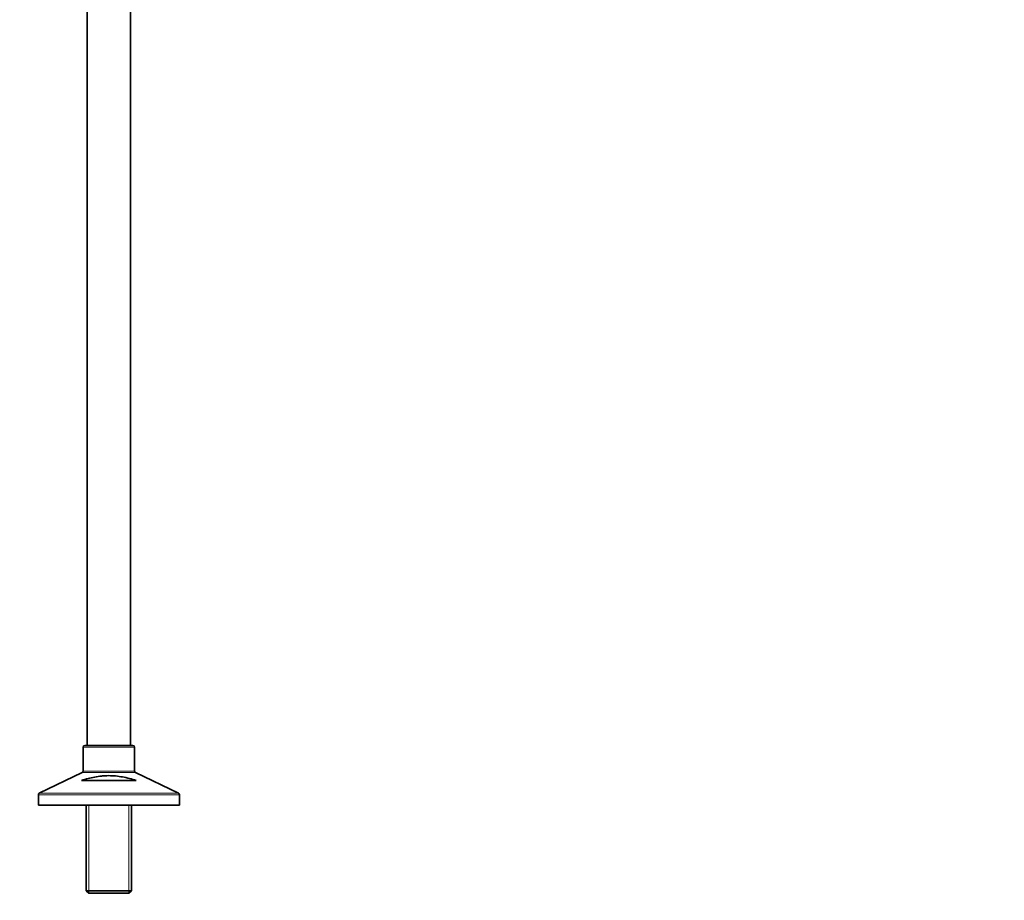
# Model space of a CAD drawing. Units: millimetres. Extents: x 0 to 2442, y 0 to 2750.
# Drawn here: x 1849 to 2442, y 1084 to 1614 of the extents above; entities that cross this region are included whole.
import ezdxf
from ezdxf import colors
from ezdxf.entities.mleader import LeaderData, LeaderLine
from ezdxf.math import Vec2, Vec3

# ---------------------------------------------------------------- set-up
doc = ezdxf.new("R2010")
doc.units = ezdxf.units.MM
doc.layers.add('DV4_Défaut', color=7, linetype='Continuous')
doc.layers.add('Défaut', color=7, linetype='Continuous')

# ---------------------------------------------------------------- blocks, each defined once
blk = doc.blocks.new('_DOT')
at = {"color": 0}
blk.add_line((0, 0), (-1, 0), dxfattribs=at)
at = {"color": 0, "const_width": 0.333}
blk.add_lwpolyline([(-0.1665, 0, 1), (0.1665, 0, 1)], format="xyb", close=True, dxfattribs=at)
blk = doc.blocks.new('SE3')
at = {"layer": 'DV4_Défaut', "color": 7, "linetype": 'Continuous', "lineweight": 35}
for p, q in [((1889.94, 1898.08), (1889.94, 1177.08)), ((1915.94, 1177.08), (1915.94, 1898.08)), ((1887.44, 1176.08), (1887.44, 1161.71)), ((1917.44, 1177.08), (1888.44, 1177.08)), ((1918.44, 1161.71), (1918.44, 1176.08)), ((1886.88, 1160.81), (1861.01, 1148.35)), ((1944.88, 1148.35), (1919.01, 1160.81)), ((1919.38, 1156.08), (1886.51, 1156.08)), ((1860.44, 1147.45), (1860.44, 1141.08)), ((1945.44, 1141.08), (1945.44, 1147.45)), ((1945.44, 1141.08), (1860.44, 1141.08)), ((1889.34, 1141.08), (1889.34, 1089.58)), ((1916.54, 1089.58), (1916.54, 1141.08)), ((1916.54, 1089.58), (1889.34, 1089.58)), ((1889.34, 1089.58), (1890.84, 1088.08)), ((1890.84, 1088.08), (1915.04, 1088.08)), ((1915.04, 1088.08), (1916.54, 1089.58))]:
    blk.add_line(p, q, dxfattribs=at)
at = {"layer": 'DV4_Défaut', "color": 7, "linetype": 'Continuous', "lineweight": 18}
for p, q in [((1887.44, 1176.08), (1918.44, 1176.08)), ((1886.88, 1160.81), (1919.01, 1160.81)), ((1918.44, 1161.71), (1887.44, 1161.71)), ((1860.44, 1147.45), (1945.44, 1147.45)), ((1944.88, 1148.35), (1861.01, 1148.35)), ((1890.89, 1141.08), (1890.89, 1088.08)), ((1915, 1141.08), (1915, 1088.08))]:
    blk.add_line(p, q, dxfattribs=at)
at = {"layer": 'DV4_Défaut', "color": 7, "linetype": 'Continuous', "lineweight": 35}
for centre, start, end in [((1888.44, 1176.08), 90, 180), ((1917.44, 1176.08), 0, 90), ((1886.44, 1161.71), 295.70995, 0), ((1919.44, 1161.71), 180, 244.29005), ((1861.44, 1147.45), 115.70995, 180), ((1944.44, 1147.45), 0, 64.29005)]:
    blk.add_arc(centre, 1, start, end, dxfattribs=at)
blk.add_open_spline([(1886.51, 1156.08), (1889.11, 1156.87), (1891.74, 1157.57), (1895.8, 1158.33), (1897.17, 1158.54), (1899.26, 1158.76), (1899.97, 1158.81), (1901.39, 1158.89), (1902.1, 1158.91), (1904.21, 1158.92), (1905.61, 1158.85), (1908.4, 1158.58), (1909.79, 1158.38), (1912.55, 1157.88), (1913.93, 1157.57), (1916.68, 1156.87), (1918.03, 1156.49), (1919.38, 1156.08)], degree=3, knots=[0, 0, 0, 0, 0.25, 0.25, 0.375, 0.375, 0.4375, 0.4375, 0.5, 0.5, 0.625, 0.625, 0.75, 0.75, 0.875, 0.875, 1, 1, 1, 1], dxfattribs=at)

msp = doc.modelspace()

# ---------------------------------------------------------------- block references
at = {"layer": 'Défaut'}
msp.add_blockref('SE3', (0, 0), dxfattribs=at)

# ---------------------------------------------------------------- leaders
at = {"layer": 'Défaut', "color": 7, "linetype": 'Continuous', "lineweight": 18}
ml = msp.add_multileader_mtext('Standard', dxfattribs=at)
ml.set_content('{\\pxsm0.9;\\fSolid Edge ISO|b1||i0||c0|p34;\\W1.;12/09/2019\\P}', color=256)
ml.set_leader_properties()
ml.set_arrow_properties(name='DOT')
ml.build(insert=Vec2(0, 0))
ml.multileader.update_dxf_attribs({"leader_type": 0, "dogleg_length": 0, "arrow_head_size": 12})
ctx = ml.context
ctx.base_point, ctx.char_height, ctx.arrow_head_size, ctx.landing_gap_size = Vec3(2354.97, 2742.45), 12, 12, 4.2
notes = []
notes.append((ctx, [(0, (0, 0, 0), (0, 0), (1, 0), 1, [])]))
ctx.mtext.insert = Vec3(2356.97, 2748.57)
for ctx, leaders in notes:
    for number, flags, end, landing, length, lines in leaders:
        leader = LeaderData()
        leader.index, (leader.has_last_leader_line, leader.has_dogleg_vector, leader.attachment_direction) = number, flags
        leader.last_leader_point, leader.dogleg_vector, leader.dogleg_length = Vec3(end), Vec3(landing), length
        for number, points, colour, breaks in lines:
            line = LeaderLine()
            line.index, line.vertices, line.color, line.breaks = number, Vec3.list(points), colors.encode_raw_color(colour), breaks
            leader.lines.append(line)
        ctx.leaders.append(leader)

doc.saveas('drawing.dxf')
